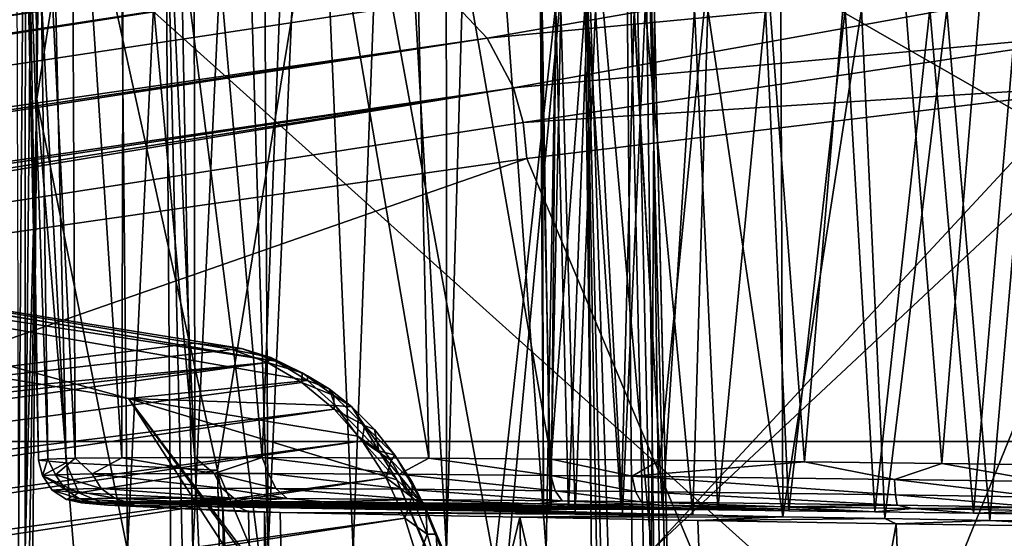
# Model space of a CAD drawing. Units: inches. Extents: x -10.4 to 10.4, y -10.6 to 10.4.
# Drawn here: x -4.7 to -4.2, y 8.6 to 8.9 of the extents above; entities that cross this region are included whole.
import ezdxf

# ---------------------------------------------------------------- set-up
doc = ezdxf.new("R2010")
doc.units = ezdxf.units.IN
doc.header["$MEASUREMENT"] = 0
doc.layers.add('SEAT-BACK', color=5, linetype='Continuous')
doc.layers.add('SEAT-BASE', color=5, linetype='Continuous')

msp = doc.modelspace()

# ---------------------------------------------------------------- linework, layer by layer
at = {"layer": 'SEAT-BACK'}
for points in [[(-4.81173, 8.69098, 22.74023), (-4.7122, 9.13423, 22.73854), (-3.93876, 8.69098, 22.52231)], [(-4.7122, 9.13423, 22.73854), (-4.02739, 9.13423, 22.56759), (-3.93876, 8.69098, 22.52231)], [(-4.4927, 9.09292, 22.92438), (-4.46666, 8.6409, 22.89686), (-4.4669, 9.09336, 22.90873)], [(-4.46666, 8.6409, 22.89686), (-4.45376, 9.09352, 22.90171), (-4.4669, 9.09336, 22.90873)], [(-4.46666, 8.6409, 22.89686), (-4.4208, 8.6409, 22.87479), (-4.45376, 9.09352, 22.90171)], [(-4.4208, 8.6409, 22.87479), (-4.41264, 9.09393, 22.88326), (-4.45376, 9.09352, 22.90171)], [(-4.37228, 8.6409, 22.85849), (-4.41264, 9.09393, 22.88326), (-4.4208, 8.6409, 22.87479)], [(-4.36979, 9.09409, 22.86931), (-4.41264, 9.09393, 22.88326), (-4.37228, 8.6409, 22.85849)], [(-4.36979, 9.09409, 22.86931), (-4.37228, 8.6409, 22.85849), (-3.95131, 9.09449, 22.75702)], [(-3.95131, 9.09449, 22.75702), (-4.37228, 8.6409, 22.85849), (-3.92069, 9.06322, 22.74802)], [(-4.61364, 8.6409, 23.03594), (-4.59215, 9.08965, 23.01524), (-4.61805, 9.0882, 23.05164)], [(-4.58353, 8.6409, 22.99442), (-4.59215, 9.08965, 23.01524), (-4.61364, 8.6409, 23.03594)], [(-4.56228, 9.09094, 22.98147), (-4.59215, 9.08965, 23.01524), (-4.58353, 8.6409, 22.99442)], [(-4.56228, 9.09094, 22.98147), (-4.58353, 8.6409, 22.99442), (-4.54878, 8.6409, 22.95722)], [(-4.56228, 9.09094, 22.98147), (-4.54878, 8.6409, 22.95722), (-4.55137, 9.09134, 22.97078)], [(-4.54878, 8.6409, 22.95722), (-4.52901, 9.09203, 22.95109), (-4.55137, 9.09134, 22.97078)], [(-4.50972, 8.6409, 22.92458), (-4.52901, 9.09203, 22.95109), (-4.54878, 8.6409, 22.95722)], [(-4.4927, 9.09292, 22.92438), (-4.52901, 9.09203, 22.95109), (-4.50972, 8.6409, 22.92458)], [(-4.4927, 9.09292, 22.92438), (-4.50972, 8.6409, 22.92458), (-4.46666, 8.6409, 22.89686)], [(-4.65531, 8.84869, 23.12349), (-4.61805, 9.0882, 23.05164), (-4.653, 9.06831, 23.1193)], [(-4.65531, 8.84869, 23.12349), (-4.61364, 8.6409, 23.03594), (-4.61805, 9.0882, 23.05164)], [(-4.23849, 8.68093, 22.85018), (-4.26917, 9.06746, 22.86955), (-4.2065, 9.07077, 22.86705)], [(-4.17853, 8.68008, 22.85038), (-4.23849, 8.68093, 22.85018), (-4.2065, 9.07077, 22.86705)], [(-4.66377, 8.6409, 23.13927), (-4.66058, 9.06863, 23.13023), (-4.66501, 9.06879, 23.13358)], [(-4.66073, 8.6409, 23.1354), (-4.66058, 9.06863, 23.13023), (-4.66377, 8.6409, 23.13927)], [(-4.65683, 9.06851, 23.12608), (-4.66058, 9.06863, 23.13023), (-4.66073, 8.6409, 23.1354)], [(-4.65531, 8.84869, 23.12349), (-4.65683, 9.06851, 23.12608), (-4.66073, 8.6409, 23.1354)], [(-4.653, 9.06831, 23.1193), (-4.65683, 9.06851, 23.12608), (-4.65531, 8.84869, 23.12349)], [(-4.30184, 8.68174, 22.85885), (-4.33085, 9.06391, 22.88089), (-4.26917, 9.06746, 22.86955)], [(-4.23849, 8.68093, 22.85018), (-4.30184, 8.68174, 22.85885), (-4.26917, 9.06746, 22.86955)], [(-4.36837, 8.68246, 22.87846), (-4.39029, 9.06024, 22.90082), (-4.33085, 9.06391, 22.88089)], [(-4.37228, 8.6409, 22.85849), (-3.91606, 8.6409, 22.73612), (-3.92069, 9.06322, 22.74802)], [(-4.30184, 8.68174, 22.85885), (-4.36837, 8.68246, 22.87846), (-4.33085, 9.06391, 22.88089)], [(-4.41845, 8.68291, 22.90122), (-4.48329, 9.05382, 22.95351), (-4.39029, 9.06024, 22.90082)], [(-4.36837, 8.68246, 22.87846), (-4.41845, 8.68291, 22.90122), (-4.39029, 9.06024, 22.90082)], [(-4.47477, 8.68335, 22.93677), (-4.53738, 9.04958, 23.00076), (-4.48329, 9.05382, 22.95351)], [(-4.41845, 8.68291, 22.90122), (-4.47477, 8.68335, 22.93677), (-4.48329, 9.05382, 22.95351)], [(-4.55166, 8.68371, 23.00947), (-4.58312, 9.04555, 23.05611), (-4.53738, 9.04958, 23.00076)], [(-4.47477, 8.68335, 22.93677), (-4.55166, 8.68371, 23.00947), (-4.53738, 9.04958, 23.00076)], [(-4.58254, 8.68375, 23.05127), (-4.61525, 9.04224, 23.10998), (-4.58312, 9.04555, 23.05611)], [(-4.55166, 8.68371, 23.00947), (-4.58254, 8.68375, 23.05127), (-4.58312, 9.04555, 23.05611)], [(-4.63777, 8.68335, 23.17268), (-4.65526, 9.03655, 23.22856), (-4.63947, 9.03922, 23.16784)], [(-4.61623, 8.68359, 23.11325), (-4.63947, 9.03922, 23.16784), (-4.61525, 9.04224, 23.10998)], [(-4.61623, 8.68359, 23.11325), (-4.63777, 8.68335, 23.17268), (-4.63947, 9.03922, 23.16784)], [(-4.58254, 8.68375, 23.05127), (-4.61623, 8.68359, 23.11325), (-4.61525, 9.04224, 23.10998)], [(-4.65037, 8.68295, 23.23243), (-4.66234, 9.03429, 23.2909), (-4.65526, 9.03655, 23.22856)], [(-4.65464, 8.68242, 23.29094), (-4.66054, 9.03244, 23.35364), (-4.66234, 9.03429, 23.2909)], [(-4.65037, 8.68295, 23.23243), (-4.65464, 8.68242, 23.29094), (-4.66234, 9.03429, 23.2909)], [(-4.63777, 8.68335, 23.17268), (-4.65037, 8.68295, 23.23243), (-4.65526, 9.03655, 23.22856)], [(-4.64993, 9.03111, 23.41553), (-4.66054, 9.03244, 23.35364), (-4.64188, 8.68121, 23.39971)], [(-4.64188, 8.68121, 23.39971), (-4.66054, 9.03244, 23.35364), (-4.65464, 8.68242, 23.29094)], [(-4.64188, 8.68121, 23.39971), (-4.57221, 8.67786, 23.6838), (-4.64993, 9.03111, 23.41553)], [(-4.64993, 9.03111, 23.41553), (-4.57221, 8.67786, 23.6838), (-4.51572, 9.02239, 23.9624)], [(-4.51572, 9.02239, 23.9624), (-4.57221, 8.67786, 23.6838), (-4.3625, 8.18687, 24.47199)], [(-4.38151, 9.01363, 24.50931), (-4.51572, 9.02239, 23.9624), (-4.3625, 8.18687, 24.47199)], [(-4.37382, 9.01271, 24.56076), (-4.38151, 9.01363, 24.50931), (-4.3625, 8.18687, 24.47199)], [(-4.35434, 8.18227, 24.54494), (-4.37589, 9.0098, 24.61458), (-4.37373, 9.01186, 24.59106)], [(-4.37382, 9.01271, 24.56076), (-4.35434, 8.18227, 24.54494), (-4.37373, 9.01186, 24.59106)], [(-4.37382, 9.01271, 24.56076), (-4.3625, 8.18687, 24.47199), (-4.35434, 8.18227, 24.54494)], [(-4.37715, 8.17594, 24.65061), (-4.40406, 9.0044, 24.70472), (-4.38437, 9.00734, 24.65493)], [(-4.36532, 8.17788, 24.61748), (-4.38437, 9.00734, 24.65493), (-4.37589, 9.0098, 24.61458)], [(-4.36532, 8.17788, 24.61748), (-4.37715, 8.17594, 24.65061), (-4.38437, 9.00734, 24.65493)], [(-4.35434, 8.18227, 24.54494), (-4.36532, 8.17788, 24.61748), (-4.37589, 9.0098, 24.61458)], [(-4.40406, 9.0044, 24.70472), (-4.49475, 8.17804, 24.88269), (-4.59629, 8.98269, 25.08189)], [(-4.48157, 8.17642, 24.85678), (-4.49475, 8.17804, 24.88269), (-4.40406, 9.0044, 24.70472)], [(-4.48157, 8.17642, 24.85678), (-4.40406, 9.0044, 24.70472), (-4.39461, 8.17384, 24.68616)], [(-4.385, 8.17574, 24.66731), (-4.40406, 9.0044, 24.70472), (-4.37715, 8.17594, 24.65061)], [(-4.385, 8.17574, 24.66731), (-4.38938, 8.17562, 24.67591), (-4.40406, 9.0044, 24.70472)], [(-4.40406, 9.0044, 24.70472), (-4.38938, 8.17562, 24.67591), (-4.39461, 8.17384, 24.68616)], [(-4.89953, 8.98019, 25.76327), (-6.54918, 8.74476, 29.12298), (-4.50933, 8.91208, 26.67456)], [(-4.86164, 8.80863, 25.60398), (-4.93245, 8.94404, 25.74447), (-4.59629, 8.98269, 25.08189)], [(-4.84526, 8.79184, 25.57166), (-4.86164, 8.80863, 25.60398), (-4.59629, 8.98269, 25.08189)], [(-4.84526, 8.79184, 25.57166), (-4.59629, 8.98269, 25.08189), (-4.83779, 8.78027, 25.55694)], [(-4.59629, 8.98269, 25.08189), (-4.83114, 8.76659, 25.54378), (-4.83779, 8.78027, 25.55694)], [(-4.59043, 8.19559, 25.07039), (-4.83114, 8.76659, 25.54378), (-4.59629, 8.98269, 25.08189)], [(-4.59629, 8.98269, 25.08189), (-4.49475, 8.17804, 24.88269), (-4.55924, 8.17086, 25.00918)], [(-4.57776, 8.17715, 25.04553), (-4.59629, 8.98269, 25.08189), (-4.55924, 8.17086, 25.00918)], [(-4.57776, 8.17715, 25.04553), (-4.59043, 8.19559, 25.07039), (-4.59629, 8.98269, 25.08189)], [(-4.46516, 8.89509, 26.69603), (-4.44789, 8.87686, 26.70369), (-4.17066, 8.92535, 26.13145)], [(-4.44789, 8.87686, 26.70369), (-4.15433, 8.90482, 26.13855), (-4.17066, 8.92535, 26.13145)], [(-6.54918, 8.74476, 29.12298), (-7.51042, 8.44853, 32.553), (-4.50933, 8.91208, 26.67456)], [(-7.51042, 8.44853, 32.553), (-7.49545, 8.44623, 32.56043), (-4.50933, 8.91208, 26.67456)], [(-7.49545, 8.44623, 32.56043), (-4.48623, 8.90716, 26.68602), (-4.50933, 8.91208, 26.67456)], [(-7.49545, 8.44623, 32.56043), (-7.48016, 8.44046, 32.56773), (-4.48623, 8.90716, 26.68602)], [(-7.48016, 8.44046, 32.56773), (-4.46516, 8.89509, 26.69603), (-4.48623, 8.90716, 26.68602)], [(-4.44789, 8.87686, 26.70369), (-4.43586, 8.85398, 26.70838), (-4.15433, 8.90482, 26.13855)], [(-4.43586, 8.85398, 26.70838), (-4.14421, 8.88073, 26.14226), (-4.15433, 8.90482, 26.13855)], [(-4.44789, 8.87686, 26.70369), (-4.46516, 8.89509, 26.69603), (-7.48016, 8.44046, 32.56773)], [(-4.42337, 8.89001, 23.26157), (-4.42196, 8.65954, 23.27399), (-4.41845, 8.65975, 23.23994)], [(-4.41634, 8.89001, 23.22223), (-4.42337, 8.89001, 23.26157), (-4.41845, 8.65975, 23.23994)], [(-4.42337, 8.89001, 23.26157), (-4.42259, 8.89001, 23.30151), (-4.42196, 8.65954, 23.27399)], [(-4.42259, 8.89001, 23.30151), (-4.41901, 8.65918, 23.31216), (-4.42196, 8.65954, 23.27399)], [(-4.42259, 8.89001, 23.30151), (-4.41403, 8.89001, 23.34056), (-4.41901, 8.65918, 23.31216)], [(-4.41403, 8.89001, 23.34056), (-4.40745, 8.6587, 23.35279), (-4.41901, 8.65918, 23.31216)], [(-4.41634, 8.89001, 23.22223), (-4.41845, 8.65975, 23.23994), (-4.41056, 8.65987, 23.21061)], [(-4.40178, 8.89001, 23.18502), (-4.41634, 8.89001, 23.22223), (-4.41056, 8.65987, 23.21061)], [(-4.41403, 8.89001, 23.34056), (-4.39802, 8.89001, 23.37716), (-4.40745, 8.6587, 23.35279)], [(-4.40178, 8.89001, 23.18502), (-4.41056, 8.65987, 23.21061), (-4.39999, 8.65991, 23.18591)], [(-4.39802, 8.89001, 23.37716), (-4.38565, 8.65805, 23.3931), (-4.40745, 8.6587, 23.35279)], [(-4.39999, 8.65991, 23.18591), (-4.38623, 8.65987, 23.16288), (-4.40178, 8.89001, 23.18502)], [(-4.40178, 8.89001, 23.18502), (-4.38623, 8.65987, 23.16288), (-4.38023, 8.89001, 23.15137)], [(-4.39802, 8.89001, 23.37716), (-4.37518, 8.89001, 23.40996), (-4.38565, 8.65805, 23.3931)], [(-4.38023, 8.89001, 23.15137), (-4.38623, 8.65987, 23.16288), (-4.36714, 8.65975, 23.13923)], [(-4.37518, 8.89001, 23.40996), (-4.35326, 8.65725, 23.42929), (-4.38565, 8.65805, 23.3931)], [(-4.35253, 8.89001, 23.12257), (-4.38023, 8.89001, 23.15137), (-4.36714, 8.65975, 23.13923)], [(-4.34637, 8.89001, 23.43764), (-4.35326, 8.65725, 23.42929), (-4.37518, 8.89001, 23.40996)], [(-4.35253, 8.89001, 23.12257), (-4.36714, 8.65975, 23.13923), (-4.34165, 8.65954, 23.11639)], [(-4.31182, 8.65636, 23.45737), (-4.35326, 8.65725, 23.42929), (-4.34637, 8.89001, 23.43764)], [(-4.31974, 8.89001, 23.09973), (-4.35253, 8.89001, 23.12257), (-4.34165, 8.65954, 23.11639)], [(-4.31272, 8.89001, 23.45919), (-4.31182, 8.65636, 23.45737), (-4.34637, 8.89001, 23.43764)], [(-4.31974, 8.89001, 23.09973), (-4.34165, 8.65954, 23.11639), (-4.30904, 8.65918, 23.09638)], [(-4.28313, 8.89001, 23.08371), (-4.31974, 8.89001, 23.09973), (-4.30904, 8.65918, 23.09638)], [(-4.31272, 8.89001, 23.45919), (-4.27551, 8.89001, 23.47379), (-4.31182, 8.65636, 23.45737)], [(-4.27551, 8.89001, 23.47379), (-4.26474, 8.65551, 23.4744), (-4.31182, 8.65636, 23.45737)], [(-4.28313, 8.89001, 23.08371), (-4.30904, 8.65918, 23.09638), (-4.26937, 8.6587, 23.08186)], [(-4.2441, 8.89001, 23.07516), (-4.28313, 8.89001, 23.08371), (-4.26937, 8.6587, 23.08186)], [(-4.27551, 8.89001, 23.47379), (-4.23617, 8.89001, 23.48081), (-4.26474, 8.65551, 23.4744)], [(-4.2441, 8.89001, 23.07516), (-4.26937, 8.6587, 23.08186), (-4.22394, 8.65805, 23.0758)], [(-4.23617, 8.89001, 23.48081), (-4.21642, 8.6547, 23.47936), (-4.26474, 8.65551, 23.4744)], [(-4.20414, 8.89001, 23.07435), (-4.2441, 8.89001, 23.07516), (-4.22394, 8.65805, 23.0758)], [(-4.23617, 8.89001, 23.48081), (-4.19621, 8.89001, 23.48), (-4.21642, 8.6547, 23.47936)], [(-4.20414, 8.89001, 23.07435), (-4.22394, 8.65805, 23.0758), (-4.17562, 8.65725, 23.08073)], [(-4.19621, 8.89001, 23.48), (-4.17099, 8.65406, 23.47331), (-4.21642, 8.6547, 23.47936)], [(-4.43586, 8.85398, 26.70838), (-4.43143, 8.83796, 26.70963), (-4.14421, 8.88073, 26.14226)], [(-4.43143, 8.83796, 26.70963), (-4.14064, 8.8564, 26.14262), (-4.14421, 8.88073, 26.14226)], [(-7.45869, 8.425, 32.57737), (-4.44789, 8.87686, 26.70369), (-7.48016, 8.44046, 32.56773)], [(-7.45869, 8.425, 32.57737), (-7.44957, 8.41455, 32.58113), (-4.44789, 8.87686, 26.70369)], [(-7.44957, 8.41455, 32.58113), (-4.43586, 8.85398, 26.70838), (-4.44789, 8.87686, 26.70369)], [(-7.44199, 8.40273, 32.58395), (-4.43586, 8.85398, 26.70838), (-7.44957, 8.41455, 32.58113)], [(-7.43234, 8.37691, 32.58665), (-4.43586, 8.85398, 26.70838), (-7.44199, 8.40273, 32.58395)], [(-7.43234, 8.37691, 32.58665), (-6.01142, 8.59402, 29.80848), (-4.43586, 8.85398, 26.70838)], [(-6.01142, 8.59402, 29.80848), (-4.43143, 8.83796, 26.70963), (-4.43586, 8.85398, 26.70838)], [(-4.42967, 8.82138, 26.70947), (-4.14064, 8.8564, 26.14262), (-4.43143, 8.83796, 26.70963)], [(-4.42967, 8.82138, 26.70947), (-4.28999, 8.48976, 26.43425), (-4.14064, 8.8564, 26.14262)], [(-4.28999, 8.48976, 26.43425), (-4.14518, 8.14628, 26.1496), (-4.14064, 8.8564, 26.14262)], [(-4.65878, 8.6409, 23.13193), (-4.65531, 8.84869, 23.12349), (-4.66073, 8.6409, 23.1354)], [(-4.65878, 8.6409, 23.13193), (-4.65729, 8.6409, 23.12826), (-4.65531, 8.84869, 23.12349)], [(-4.65531, 8.84869, 23.12349), (-4.65729, 8.6409, 23.12826), (-4.63829, 8.6409, 23.08065)], [(-4.65531, 8.84869, 23.12349), (-4.63829, 8.6409, 23.08065), (-4.61364, 8.6409, 23.03594)], [(-4.42967, 8.82138, 26.70947), (-4.43143, 8.83796, 26.70963), (-6.01142, 8.59402, 29.80848)], [(-4.28999, 8.48976, 26.43425), (-4.42967, 8.82138, 26.70947), (-6.02494, 8.26487, 29.80449)], [(-6.02494, 8.26487, 29.80449), (-4.42967, 8.82138, 26.70947), (-6.01142, 8.59402, 29.80848)], [(-4.58291, 8.73633, 26.31035), (-5.01024, 8.68283, 27.14639), (-4.86547, 8.78273, 25.68847)], [(-4.84966, 8.77974, 25.64042), (-4.54526, 8.72806, 26.29259), (-4.86547, 8.78273, 25.68847)], [(-4.54526, 8.72806, 26.29259), (-4.56111, 8.73382, 26.30022), (-4.86547, 8.78273, 25.68847)], [(-4.86547, 8.78273, 25.68847), (-4.56111, 8.73382, 26.30022), (-4.58291, 8.73633, 26.31035)], [(-4.84966, 8.77974, 25.64042), (-4.84203, 8.77353, 25.61742), (-4.54526, 8.72806, 26.29259)], [(-4.54526, 8.72806, 26.29259), (-4.84203, 8.77353, 25.61742), (-4.53073, 8.71922, 26.28529)], [(-4.53073, 8.71922, 26.28529), (-4.84203, 8.77353, 25.61742), (-4.61318, 8.71087, 26.0405)], [(-4.61318, 8.71087, 26.0405), (-4.84203, 8.77353, 25.61742), (-4.82642, 8.74573, 25.57122)], [(-4.59043, 8.19559, 25.07039), (-4.83295, 8.75472, 25.5571), (-4.83114, 8.76659, 25.54378)], [(-4.59226, 8.18373, 25.08378), (-4.82642, 8.74573, 25.57122), (-4.83295, 8.75472, 25.5571)], [(-4.59043, 8.19559, 25.07039), (-4.59226, 8.18373, 25.08378), (-4.83295, 8.75472, 25.5571)], [(-4.36223, 8.32353, 25.93935), (-4.61318, 8.71087, 26.0405), (-4.82642, 8.74573, 25.57122)], [(-4.34929, 8.262, 25.85579), (-4.82642, 8.74573, 25.57122), (-4.35219, 8.13757, 25.61367)], [(-4.82642, 8.74573, 25.57122), (-4.58573, 8.17477, 25.0979), (-4.35219, 8.13757, 25.61367)], [(-4.34929, 8.262, 25.85579), (-4.36223, 8.32353, 25.93935), (-4.82642, 8.74573, 25.57122)], [(-4.58573, 8.17477, 25.0979), (-4.82642, 8.74573, 25.57122), (-4.59226, 8.18373, 25.08378)], [(-4.58291, 8.73633, 26.31035), (-4.56557, 8.7335, 26.32185), (-5.01024, 8.68283, 27.14639)], [(-4.56557, 8.7335, 26.32185), (-4.58291, 8.73633, 26.31035), (-4.56111, 8.73382, 26.30022)], [(-5.01024, 8.68283, 27.14639), (-4.56557, 8.7335, 26.32185), (-4.54915, 8.72745, 26.33193)], [(-4.54753, 8.72975, 26.31031), (-4.56557, 8.7335, 26.32185), (-4.56111, 8.73382, 26.30022)], [(-4.54915, 8.72745, 26.33193), (-4.56557, 8.7335, 26.32185), (-4.54753, 8.72975, 26.31031)], [(-4.54526, 8.72806, 26.29259), (-4.54753, 8.72975, 26.31031), (-4.56111, 8.73382, 26.30022)], [(-5.41549, 8.62836, 27.93757), (-4.54915, 8.72745, 26.33193), (-6.11322, 8.50869, 29.39121)], [(-4.54915, 8.72745, 26.33193), (-4.53329, 8.71821, 26.34089), (-6.11322, 8.50869, 29.39121)], [(-5.41549, 8.62836, 27.93757), (-5.01024, 8.68283, 27.14639), (-4.54915, 8.72745, 26.33193)], [(-4.54915, 8.72745, 26.33193), (-4.54753, 8.72975, 26.31031), (-4.53322, 8.72269, 26.31991)], [(-4.54915, 8.72745, 26.33193), (-4.53322, 8.72269, 26.31991), (-4.53329, 8.71821, 26.34089)], [(-4.54526, 8.72806, 26.29259), (-4.53072, 8.72132, 26.29836), (-4.54753, 8.72975, 26.31031)], [(-4.53322, 8.72269, 26.31991), (-4.54753, 8.72975, 26.31031), (-4.53072, 8.72132, 26.29836)], [(-4.54526, 8.72806, 26.29259), (-4.53073, 8.71922, 26.28529), (-4.53072, 8.72132, 26.29836)], [(-4.53322, 8.72269, 26.31991), (-4.51852, 8.71224, 26.32858), (-4.53329, 8.71821, 26.34089)], [(-4.53322, 8.72269, 26.31991), (-4.52073, 8.71531, 26.30615), (-4.51852, 8.71224, 26.32858)], [(-4.53322, 8.72269, 26.31991), (-4.53072, 8.72132, 26.29836), (-4.52073, 8.71531, 26.30615)], [(-4.53072, 8.72132, 26.29836), (-4.53073, 8.71922, 26.28529), (-4.52073, 8.71531, 26.30615)], [(-6.11322, 8.50869, 29.39121), (-4.53329, 8.71821, 26.34089), (-4.51843, 8.7059, 26.34839)], [(-4.518, 8.70756, 26.27863), (-4.53073, 8.71922, 26.28529), (-4.61318, 8.71087, 26.0405)], [(-4.51843, 8.7059, 26.34839), (-4.53329, 8.71821, 26.34089), (-4.51852, 8.71224, 26.32858)], [(-4.53073, 8.71922, 26.28529), (-4.518, 8.70756, 26.27863), (-4.52073, 8.71531, 26.30615)], [(-4.52073, 8.71531, 26.30615), (-4.51026, 8.70703, 26.31301), (-4.51852, 8.71224, 26.32858)], [(-4.52073, 8.71531, 26.30615), (-4.518, 8.70756, 26.27863), (-4.51026, 8.70703, 26.31301)], [(-4.51026, 8.70703, 26.31301), (-4.50446, 8.69848, 26.3354), (-4.51852, 8.71224, 26.32858)], [(-4.51843, 8.7059, 26.34839), (-4.51852, 8.71224, 26.32858), (-4.50446, 8.69848, 26.3354)], [(-4.518, 8.70756, 26.27863), (-4.61318, 8.71087, 26.0405), (-4.5075, 8.69348, 26.27278)], [(-4.48951, 8.67334, 26.28001), (-4.5075, 8.69348, 26.27278), (-4.61318, 8.71087, 26.0405)], [(-4.36901, 8.38744, 26.04296), (-4.61318, 8.71087, 26.0405), (-4.36616, 8.37518, 26.02699)], [(-4.36616, 8.37518, 26.02699), (-4.61318, 8.71087, 26.0405), (-4.36223, 8.32353, 25.93935)], [(-4.61318, 8.71087, 26.0405), (-4.36901, 8.38744, 26.04296), (-4.48951, 8.67334, 26.28001)], [(-4.5075, 8.69348, 26.27278), (-4.49791, 8.68682, 26.28436), (-4.518, 8.70756, 26.27863)], [(-4.518, 8.70756, 26.27863), (-4.49791, 8.68682, 26.28436), (-4.51026, 8.70703, 26.31301)], [(-6.07691, 8.48012, 29.40759), (-6.11322, 8.50869, 29.39121), (-4.51843, 8.7059, 26.34839)], [(-6.07691, 8.48012, 29.40759), (-4.51843, 8.7059, 26.34839), (-4.50552, 8.6913, 26.354)], [(-4.51843, 8.7059, 26.34839), (-4.50446, 8.69848, 26.3354), (-4.50552, 8.6913, 26.354)], [(-4.51026, 8.70703, 26.31301), (-4.49991, 8.69662, 26.31821), (-4.50446, 8.69848, 26.3354)], [(-4.51026, 8.70703, 26.31301), (-4.49791, 8.68682, 26.28436), (-4.49991, 8.69662, 26.31821)], [(-4.50446, 8.69848, 26.3354), (-4.49224, 8.68234, 26.3398), (-4.50552, 8.6913, 26.354)], [(-4.49991, 8.69662, 26.31821), (-4.49048, 8.68476, 26.32136), (-4.50446, 8.69848, 26.3354)], [(-4.49048, 8.68476, 26.32136), (-4.49224, 8.68234, 26.3398), (-4.50446, 8.69848, 26.3354)], [(-4.49991, 8.69662, 26.31821), (-4.49791, 8.68682, 26.28436), (-4.49048, 8.68476, 26.32136)], [(-4.50552, 8.6913, 26.354), (-6.06307, 8.46019, 29.41311), (-6.07691, 8.48012, 29.40759)], [(-6.06307, 8.46019, 29.41311), (-4.50552, 8.6913, 26.354), (-4.49443, 8.67427, 26.35776)], [(-4.72309, 8.24772, 22.69496), (-4.81173, 8.69098, 22.74023), (-3.93876, 8.69098, 22.52231)], [(-4.72309, 8.24772, 22.69496), (-3.93876, 8.69098, 22.52231), (-4.03827, 8.24772, 22.52401)], [(-4.49791, 8.68682, 26.28436), (-4.5075, 8.69348, 26.27278), (-4.48951, 8.67334, 26.28001)], [(-4.49443, 8.67427, 26.35776), (-4.50552, 8.6913, 26.354), (-4.49224, 8.68234, 26.3398)], [(-4.48951, 8.67334, 26.28001), (-4.47766, 8.66233, 26.29929), (-4.49791, 8.68682, 26.28436)], [(-4.49791, 8.68682, 26.28436), (-4.47766, 8.66233, 26.29929), (-4.49048, 8.68476, 26.32136)], [(-4.65037, 8.68295, 23.23243), (-4.65274, 8.67532, 23.27504), (-4.65464, 8.68242, 23.29094)], [(-4.64188, 8.68121, 23.39971), (-4.65464, 8.68242, 23.29094), (-4.65274, 8.67532, 23.27504)], [(-4.65037, 8.68295, 23.23243), (-4.64673, 8.67576, 23.21876), (-4.65274, 8.67532, 23.27504)], [(-4.64188, 8.68121, 23.39971), (-4.65274, 8.67532, 23.27504), (-4.63605, 8.66745, 23.39814)], [(-4.63777, 8.68335, 23.17268), (-4.64673, 8.67576, 23.21876), (-4.65037, 8.68295, 23.23243)], [(-4.63777, 8.68335, 23.17268), (-4.62992, 8.67613, 23.15222), (-4.64673, 8.67576, 23.21876)], [(-4.64188, 8.68121, 23.39971), (-4.63605, 8.66745, 23.39814), (-4.57221, 8.67786, 23.6838)], [(-4.63777, 8.68335, 23.17268), (-4.61623, 8.68359, 23.11325), (-4.62992, 8.67613, 23.15222)], [(-4.62992, 8.67613, 23.15222), (-4.61623, 8.68359, 23.11325), (-4.5737, 8.67637, 23.04058)], [(-4.61623, 8.68359, 23.11325), (-4.58254, 8.68375, 23.05127), (-4.5737, 8.67637, 23.04058)], [(-4.5737, 8.67637, 23.04058), (-4.58254, 8.68375, 23.05127), (-4.55166, 8.68371, 23.00947)], [(-4.55166, 8.68371, 23.00947), (-4.54862, 8.67629, 23.0079), (-4.5737, 8.67637, 23.04058)], [(-4.54862, 8.67629, 23.0079), (-4.55166, 8.68371, 23.00947), (-4.48855, 8.67597, 22.94903)], [(-4.55166, 8.68371, 23.00947), (-4.47477, 8.68335, 22.93677), (-4.48855, 8.67597, 22.94903)], [(-4.48263, 8.66536, 26.34162), (-4.49443, 8.67427, 26.35776), (-4.49224, 8.68234, 26.3398)], [(-4.49048, 8.68476, 26.32136), (-4.48256, 8.67238, 26.32233), (-4.49224, 8.68234, 26.3398)], [(-4.48256, 8.67238, 26.32233), (-4.48263, 8.66536, 26.34162), (-4.49224, 8.68234, 26.3398)], [(-4.48256, 8.67238, 26.32233), (-4.49048, 8.68476, 26.32136), (-4.47766, 8.66233, 26.29929)], [(-4.48855, 8.67597, 22.94903), (-4.47477, 8.68335, 22.93677), (-4.41863, 8.6754, 22.90271)], [(-4.47477, 8.68335, 22.93677), (-4.41845, 8.68291, 22.90122), (-4.41863, 8.6754, 22.90271)], [(-4.41863, 8.6754, 22.90271), (-4.41845, 8.68291, 22.90122), (-4.38122, 8.67504, 22.88492)], [(-4.41845, 8.68291, 22.90122), (-4.36837, 8.68246, 22.87846), (-4.38122, 8.67504, 22.88492)], [(-4.38122, 8.67504, 22.88492), (-4.36837, 8.68246, 22.87846), (-4.30184, 8.68174, 22.85885)], [(-4.38122, 8.67504, 22.88492), (-4.30184, 8.68174, 22.85885), (-4.26027, 8.67359, 22.85329)], [(-4.26027, 8.67359, 22.85329), (-4.30184, 8.68174, 22.85885), (-4.23849, 8.68093, 22.85018)], [(-4.1919, 8.67266, 22.85075), (-4.26027, 8.67359, 22.85329), (-4.23849, 8.68093, 22.85018)], [(-4.1919, 8.67266, 22.85075), (-4.23849, 8.68093, 22.85018), (-4.17853, 8.68008, 22.85038)], [(-4.64673, 8.67576, 23.21876), (-4.64237, 8.66911, 23.21944), (-4.65274, 8.67532, 23.27504)], [(-4.62992, 8.67613, 23.15222), (-4.62574, 8.66939, 23.15359), (-4.64673, 8.67576, 23.21876)], [(-4.62574, 8.66939, 23.15359), (-4.64237, 8.66911, 23.21944), (-4.64673, 8.67576, 23.21876)], [(-4.57221, 8.67786, 23.6838), (-4.63605, 8.66745, 23.39814), (-4.56979, 8.66431, 23.66831)], [(-4.57011, 8.66951, 23.04312), (-4.62992, 8.67613, 23.15222), (-4.5737, 8.67637, 23.04058)], [(-4.62574, 8.66939, 23.15359), (-4.62992, 8.67613, 23.15222), (-4.57011, 8.66951, 23.04312)], [(-4.57011, 8.66951, 23.04312), (-4.5737, 8.67637, 23.04058), (-4.54529, 8.66943, 23.01076)], [(-4.54529, 8.66943, 23.01076), (-4.5737, 8.67637, 23.04058), (-4.54862, 8.67629, 23.0079)], [(-4.56209, 8.23779, 23.66391), (-4.57221, 8.67786, 23.6838), (-4.56254, 8.23811, 23.65681)], [(-4.56254, 8.23811, 23.65681), (-4.57221, 8.67786, 23.6838), (-4.56979, 8.66431, 23.66831)], [(-4.57221, 8.67786, 23.6838), (-4.56209, 8.23779, 23.66391), (-4.3625, 8.18687, 24.47199)], [(-4.48584, 8.66903, 22.9525), (-4.54862, 8.67629, 23.0079), (-4.48855, 8.67597, 22.94903)], [(-4.48584, 8.66903, 22.9525), (-4.54529, 8.66943, 23.01076), (-4.54862, 8.67629, 23.0079)], [(-4.48584, 8.66903, 22.9525), (-4.48855, 8.67597, 22.94903), (-4.41664, 8.66838, 22.90659)], [(-4.48855, 8.67597, 22.94903), (-4.41863, 8.6754, 22.90271), (-4.41664, 8.66838, 22.90659)], [(-6.05318, 8.43816, 29.41642), (-6.06307, 8.46019, 29.41311), (-4.49443, 8.67427, 26.35776)], [(-6.05318, 8.43816, 29.41642), (-4.49443, 8.67427, 26.35776), (-4.48584, 8.65579, 26.35945)], [(-4.65274, 8.67532, 23.27504), (-4.64831, 8.6687, 23.27516), (-4.63605, 8.66745, 23.39814)], [(-4.64237, 8.66911, 23.21944), (-4.64831, 8.6687, 23.27516), (-4.65274, 8.67532, 23.27504)], [(-4.48584, 8.65579, 26.35945), (-4.49443, 8.67427, 26.35776), (-4.48263, 8.66536, 26.34162)], [(-4.36901, 8.38744, 26.04296), (-4.36335, 8.3832, 26.05099), (-4.48951, 8.67334, 26.28001)], [(-4.48951, 8.67334, 26.28001), (-4.36335, 8.3832, 26.05099), (-4.47766, 8.66233, 26.29929)], [(-4.47623, 8.66015, 26.32152), (-4.48263, 8.66536, 26.34162), (-4.48256, 8.67238, 26.32233)], [(-4.47766, 8.66233, 26.29929), (-4.47623, 8.66015, 26.32152), (-4.48256, 8.67238, 26.32233)], [(-4.41664, 8.66838, 22.90659), (-4.41863, 8.6754, 22.90271), (-4.37961, 8.66798, 22.88895)], [(-4.41863, 8.6754, 22.90271), (-4.38122, 8.67504, 22.88492), (-4.37961, 8.66798, 22.88895)], [(-4.37961, 8.66798, 22.88895), (-4.38122, 8.67504, 22.88492), (-4.25987, 8.66648, 22.85764)], [(-4.38122, 8.67504, 22.88492), (-4.26027, 8.67359, 22.85329), (-4.25987, 8.66648, 22.85764)], [(-4.26027, 8.67359, 22.85329), (-4.19219, 8.66548, 22.85514), (-4.25987, 8.66648, 22.85764)], [(-4.19219, 8.66548, 22.85514), (-4.26027, 8.67359, 22.85329), (-4.1919, 8.67266, 22.85075)], [(-4.64237, 8.66911, 23.21944), (-4.63579, 8.66467, 23.22057), (-4.64831, 8.6687, 23.27516)], [(-4.64831, 8.6687, 23.27516), (-4.64166, 8.66431, 23.2754), (-4.63605, 8.66745, 23.39814)], [(-4.64831, 8.6687, 23.27516), (-4.63579, 8.66467, 23.22057), (-4.64166, 8.66431, 23.2754)], [(-4.62574, 8.66939, 23.15359), (-4.6194, 8.66491, 23.15573), (-4.64237, 8.66911, 23.21944)], [(-4.6194, 8.66491, 23.15573), (-4.63579, 8.66467, 23.22057), (-4.64237, 8.66911, 23.21944)], [(-4.62261, 8.66172, 23.39475), (-4.63605, 8.66745, 23.39814), (-4.64166, 8.66431, 23.2754)], [(-4.56979, 8.66431, 23.66831), (-4.63605, 8.66745, 23.39814), (-4.62261, 8.66172, 23.39475)], [(-4.57011, 8.66951, 23.04312), (-4.5646, 8.66495, 23.04696), (-4.62574, 8.66939, 23.15359)], [(-4.5646, 8.66495, 23.04696), (-4.6194, 8.66491, 23.15573), (-4.62574, 8.66939, 23.15359)], [(-4.54015, 8.66483, 23.01512), (-4.57011, 8.66951, 23.04312), (-4.54529, 8.66943, 23.01076)], [(-4.54015, 8.66483, 23.01512), (-4.5646, 8.66495, 23.04696), (-4.57011, 8.66951, 23.04312)], [(-4.54015, 8.66483, 23.01512), (-4.54529, 8.66943, 23.01076), (-4.4816, 8.66439, 22.95779)], [(-4.48584, 8.66903, 22.9525), (-4.4816, 8.66439, 22.95779), (-4.54529, 8.66943, 23.01076)], [(-4.48584, 8.66903, 22.9525), (-4.41347, 8.6637, 22.91264), (-4.4816, 8.66439, 22.95779)], [(-4.48584, 8.66903, 22.9525), (-4.41664, 8.66838, 22.90659), (-4.41347, 8.6637, 22.91264)], [(-4.41347, 8.6637, 22.91264), (-4.41664, 8.66838, 22.90659), (-4.37701, 8.6633, 22.89529)], [(-4.41664, 8.66838, 22.90659), (-4.37961, 8.66798, 22.88895), (-4.37701, 8.6633, 22.89529)], [(-4.37701, 8.6633, 22.89529), (-4.37961, 8.66798, 22.88895), (-4.25916, 8.66172, 22.8645)], [(-4.37961, 8.66798, 22.88895), (-4.25987, 8.66648, 22.85764), (-4.25916, 8.66172, 22.8645)], [(-4.63579, 8.66467, 23.22057), (-4.62935, 8.66314, 23.22594), (-4.64166, 8.66431, 23.2754)], [(-4.63474, 8.66273, 23.28674), (-4.64166, 8.66431, 23.2754), (-4.62935, 8.66314, 23.22594)], [(-4.63474, 8.66273, 23.28674), (-4.62261, 8.66172, 23.39475), (-4.64166, 8.66431, 23.2754)], [(-4.6194, 8.66491, 23.15573), (-4.61484, 8.66342, 23.16522), (-4.63579, 8.66467, 23.22057)], [(-4.61484, 8.66342, 23.16522), (-4.62935, 8.66314, 23.22594), (-4.63579, 8.66467, 23.22057)], [(-4.42196, 8.65954, 23.27399), (-4.63474, 8.66273, 23.28674), (-4.62935, 8.66314, 23.22594)], [(-4.62261, 8.66172, 23.39475), (-4.63474, 8.66273, 23.28674), (-4.41901, 8.65918, 23.31216)], [(-4.41901, 8.65918, 23.31216), (-4.63474, 8.66273, 23.28674), (-4.42196, 8.65954, 23.27399)], [(-4.41845, 8.65975, 23.23994), (-4.62935, 8.66314, 23.22594), (-4.61484, 8.66342, 23.16522)], [(-4.41845, 8.65975, 23.23994), (-4.42196, 8.65954, 23.27399), (-4.62935, 8.66314, 23.22594)], [(-4.55787, 8.65862, 23.65875), (-4.56979, 8.66431, 23.66831), (-4.62261, 8.66172, 23.39475)], [(-4.5646, 8.66495, 23.04696), (-4.59258, 8.6635, 23.10929), (-4.6194, 8.66491, 23.15573)], [(-4.59258, 8.6635, 23.10929), (-4.61484, 8.66342, 23.16522), (-4.6194, 8.66491, 23.15573)], [(-4.41056, 8.65987, 23.21061), (-4.61484, 8.66342, 23.16522), (-4.59258, 8.6635, 23.10929)], [(-4.41056, 8.65987, 23.21061), (-4.41845, 8.65975, 23.23994), (-4.61484, 8.66342, 23.16522)], [(-4.56234, 8.66346, 23.05668), (-4.59258, 8.6635, 23.10929), (-4.5646, 8.66495, 23.04696)], [(-4.39999, 8.65991, 23.18591), (-4.59258, 8.6635, 23.10929), (-4.56234, 8.66346, 23.05668)], [(-4.39999, 8.65991, 23.18591), (-4.41056, 8.65987, 23.21061), (-4.59258, 8.6635, 23.10929)], [(-4.56048, 8.23848, 23.64999), (-4.56979, 8.66431, 23.66831), (-4.54891, 8.2392, 23.64002)], [(-4.56048, 8.23848, 23.64999), (-4.56254, 8.23811, 23.65681), (-4.56979, 8.66431, 23.66831)], [(-4.56979, 8.66431, 23.66831), (-4.55787, 8.65862, 23.65875), (-4.54891, 8.2392, 23.64002)], [(-4.54015, 8.66483, 23.01512), (-4.56234, 8.66346, 23.05668), (-4.5646, 8.66495, 23.04696)], [(-4.52337, 8.66322, 23.00721), (-4.56234, 8.66346, 23.05668), (-4.54015, 8.66483, 23.01512)], [(-4.38623, 8.65987, 23.16288), (-4.56234, 8.66346, 23.05668), (-4.52337, 8.66322, 23.00721)], [(-4.38623, 8.65987, 23.16288), (-4.39999, 8.65991, 23.18591), (-4.56234, 8.66346, 23.05668)], [(-4.52337, 8.66322, 23.00721), (-4.54015, 8.66483, 23.01512), (-4.4816, 8.66439, 22.95779)], [(-4.52337, 8.66322, 23.00721), (-4.4816, 8.66439, 22.95779), (-4.47695, 8.66285, 22.96356)], [(-4.36714, 8.65975, 23.13923), (-4.52337, 8.66322, 23.00721), (-4.47695, 8.66285, 22.96356)], [(-4.36714, 8.65975, 23.13923), (-4.38623, 8.65987, 23.16288), (-4.52337, 8.66322, 23.00721)], [(-4.47564, 8.64841, 26.34121), (-4.48584, 8.65579, 26.35945), (-4.48263, 8.66536, 26.34162)], [(-4.47623, 8.66015, 26.32152), (-4.47564, 8.64841, 26.34121), (-4.48263, 8.66536, 26.34162)], [(-4.4816, 8.66439, 22.95779), (-4.42478, 8.66233, 22.92753), (-4.47695, 8.66285, 22.96356)], [(-4.4816, 8.66439, 22.95779), (-4.41347, 8.6637, 22.91264), (-4.42478, 8.66233, 22.92753)], [(-4.47134, 8.64837, 26.3193), (-4.47623, 8.66015, 26.32152), (-4.47766, 8.66233, 26.29929)], [(-4.47766, 8.66233, 26.29929), (-4.36335, 8.3832, 26.05099), (-4.35664, 8.3757, 26.06346)], [(-4.35276, 8.3686, 26.07399), (-4.47766, 8.66233, 26.29929), (-4.35664, 8.3757, 26.06346)], [(-4.35276, 8.3686, 26.07399), (-4.47134, 8.64837, 26.3193), (-4.47766, 8.66233, 26.29929)], [(-4.34165, 8.65954, 23.11639), (-4.47695, 8.66285, 22.96356), (-4.42478, 8.66233, 22.92753)], [(-4.34165, 8.65954, 23.11639), (-4.36714, 8.65975, 23.13923), (-4.47695, 8.66285, 22.96356)], [(-4.41347, 8.6637, 22.91264), (-4.36858, 8.66168, 22.89993), (-4.42478, 8.66233, 22.92753)], [(-4.30904, 8.65918, 23.09638), (-4.42478, 8.66233, 22.92753), (-4.36858, 8.66168, 22.89993)], [(-4.30904, 8.65918, 23.09638), (-4.34165, 8.65954, 23.11639), (-4.42478, 8.66233, 22.92753)], [(-4.36858, 8.66168, 22.89993), (-4.41347, 8.6637, 22.91264), (-4.37701, 8.6633, 22.89529)], [(-4.37701, 8.6633, 22.89529), (-4.31112, 8.66092, 22.88141), (-4.36858, 8.66168, 22.89993)], [(-4.31112, 8.66092, 22.88141), (-4.37701, 8.6633, 22.89529), (-4.25916, 8.66172, 22.8645)], [(-4.25916, 8.66172, 22.8645), (-4.25987, 8.66648, 22.85764), (-4.19255, 8.66071, 22.86204)], [(-4.25987, 8.66648, 22.85764), (-4.19219, 8.66548, 22.85514), (-4.19255, 8.66071, 22.86204)], [(-4.38565, 8.65805, 23.3931), (-4.5433, 8.65837, 23.65992), (-4.62261, 8.66172, 23.39475)], [(-4.40745, 8.6587, 23.35279), (-4.62261, 8.66172, 23.39475), (-4.41901, 8.65918, 23.31216)], [(-4.40745, 8.6587, 23.35279), (-4.38565, 8.65805, 23.3931), (-4.62261, 8.66172, 23.39475)], [(-4.5433, 8.65837, 23.65992), (-4.55047, 8.6585, 23.65798), (-4.62261, 8.66172, 23.39475)], [(-4.62261, 8.66172, 23.39475), (-4.55047, 8.6585, 23.65798), (-4.55787, 8.65862, 23.65875)], [(-4.54891, 8.2392, 23.64002), (-4.55787, 8.65862, 23.65875), (-4.55047, 8.6585, 23.65798)], [(-4.53367, 8.23949, 23.64103), (-4.55047, 8.6585, 23.65798), (-4.5433, 8.65837, 23.65992)], [(-4.53367, 8.23949, 23.64103), (-4.54891, 8.2392, 23.64002), (-4.55047, 8.6585, 23.65798)], [(-4.35326, 8.65725, 23.42929), (-4.43291, 8.65624, 23.71366), (-4.5433, 8.65837, 23.65992)], [(-4.38565, 8.65805, 23.3931), (-4.35326, 8.65725, 23.42929), (-4.5433, 8.65837, 23.65992)], [(-4.5433, 8.65837, 23.65992), (-4.43291, 8.65624, 23.71366), (-4.53367, 8.23949, 23.64103)], [(-4.47134, 8.64837, 26.3193), (-4.47564, 8.64841, 26.34121), (-4.47623, 8.66015, 26.32152)], [(-4.26937, 8.6587, 23.08186), (-4.36858, 8.66168, 22.89993), (-4.31112, 8.66092, 22.88141)], [(-4.26937, 8.6587, 23.08186), (-4.30904, 8.65918, 23.09638), (-4.36858, 8.66168, 22.89993)], [(-4.25916, 8.66172, 22.8645), (-4.2521, 8.66011, 22.87132), (-4.31112, 8.66092, 22.88141)], [(-4.2521, 8.66011, 22.87132), (-4.26937, 8.6587, 23.08186), (-4.31112, 8.66092, 22.88141)], [(-4.2521, 8.66011, 22.87132), (-4.22394, 8.65805, 23.0758), (-4.26937, 8.6587, 23.08186)], [(-4.2521, 8.66011, 22.87132), (-4.25916, 8.66172, 22.8645), (-4.19255, 8.66071, 22.86204)], [(-4.19255, 8.66071, 22.86204), (-4.18934, 8.65914, 22.86975), (-4.2521, 8.66011, 22.87132)], [(-4.2521, 8.66011, 22.87132), (-4.18934, 8.65914, 22.86975), (-4.22394, 8.65805, 23.0758)], [(-4.22394, 8.65805, 23.0758), (-4.18934, 8.65914, 22.86975), (-4.17562, 8.65725, 23.08073)], [(-6.04753, 8.41544, 29.41751), (-6.05318, 8.43816, 29.41642), (-4.48584, 8.65579, 26.35945)], [(-6.04753, 8.41544, 29.41751), (-4.48584, 8.65579, 26.35945), (-4.47993, 8.63659, 26.35905)], [(-4.53367, 8.23949, 23.64103), (-4.43291, 8.65624, 23.71366), (-4.42323, 8.23533, 23.69465)], [(-4.47993, 8.63659, 26.35905), (-4.48584, 8.65579, 26.35945), (-4.47564, 8.64841, 26.34121)], [(-4.35326, 8.65725, 23.42929), (-4.31182, 8.65636, 23.45737), (-4.43291, 8.65624, 23.71366)], [(-4.31182, 8.65636, 23.45737), (-4.35096, 8.6547, 23.74473), (-4.43291, 8.65624, 23.71366)], [(-4.35096, 8.6547, 23.74473), (-4.3352, 8.23247, 23.7273), (-4.43291, 8.65624, 23.71366)], [(-4.3352, 8.23247, 23.7273), (-4.42323, 8.23533, 23.69465), (-4.43291, 8.65624, 23.71366)], [(-4.31182, 8.65636, 23.45737), (-4.26474, 8.65551, 23.4744), (-4.35096, 8.6547, 23.74473)], [(-4.26474, 8.65551, 23.4744), (-4.25959, 8.65317, 23.7609), (-4.35096, 8.6547, 23.74473)], [(-4.35096, 8.6547, 23.74473), (-4.25959, 8.65317, 23.7609), (-4.3352, 8.23247, 23.7273)], [(-4.25959, 8.65317, 23.7609), (-4.24253, 8.23069, 23.74239), (-4.3352, 8.23247, 23.7273)], [(-4.26474, 8.65551, 23.4744), (-4.21642, 8.6547, 23.47936), (-4.25959, 8.65317, 23.7609)], [(-4.21642, 8.6547, 23.47936), (-4.16302, 8.65168, 23.75897), (-4.25959, 8.65317, 23.7609)], [(-4.16302, 8.65168, 23.75897), (-4.24253, 8.23069, 23.74239), (-4.25959, 8.65317, 23.7609)], [(-4.21642, 8.6547, 23.47936), (-4.17099, 8.65406, 23.47331), (-4.16302, 8.65168, 23.75897)], [(-4.14867, 8.22996, 23.73932), (-4.24253, 8.23069, 23.74239), (-4.16302, 8.65168, 23.75897)], [(-4.47094, 8.63239, 26.33875), (-4.47993, 8.63659, 26.35905), (-4.47564, 8.64841, 26.34121)], [(-4.47134, 8.64837, 26.3193), (-4.47094, 8.63239, 26.33875), (-4.47564, 8.64841, 26.34121)], [(-4.35276, 8.3686, 26.07399), (-4.3501, 8.35791, 26.08831), (-4.47134, 8.64837, 26.3193)], [(-4.47134, 8.64837, 26.3193), (-4.3501, 8.35791, 26.08831), (-4.47094, 8.63239, 26.33875)]]:
    msp.add_3dface(points, dxfattribs=at)
at = {"layer": 'SEAT-BASE'}
for points in [[(-9.51751, 9.47166, 0.22285), (-9.5081, 10.23726, 0.26048), (-3.9552, 8.30816, 22.50646)], [(-3.9552, 8.30816, 22.50646), (-9.5081, 10.23726, 0.26048), (-3.94581, 9.07379, 22.54406)], [(-3.95995, 8.28504, 22.50642), (-9.52227, 9.4485, 0.22283), (-9.51751, 9.47166, 0.22285)], [(-3.9552, 8.30816, 22.50646), (-3.95995, 8.28504, 22.50642), (-9.51751, 9.47166, 0.22285)], [(-3.97292, 8.26543, 22.50864), (-9.53522, 9.42889, 0.22505), (-9.52227, 9.4485, 0.22283)], [(-3.95995, 8.28504, 22.50642), (-3.97292, 8.26543, 22.50864), (-9.52227, 9.4485, 0.22283)], [(-3.99213, 8.25232, 22.51275), (-9.55446, 9.41582, 0.22916), (-9.53522, 9.42889, 0.22505)], [(-3.97292, 8.26543, 22.50864), (-3.99213, 8.25232, 22.51275), (-9.53522, 9.42889, 0.22505)], [(-9.57698, 9.41122, 0.23454), (-9.55446, 9.41582, 0.22916), (-4.01466, 8.24772, 22.51812)], [(-4.01466, 8.24772, 22.51812), (-9.55446, 9.41582, 0.22916), (-3.99213, 8.25232, 22.51275)], [(-4.01466, 8.24772, 22.51812), (-7.75956, 9.02695, 7.59872), (-9.57698, 9.41122, 0.23454)], [(-3.9552, 8.30816, 22.50646), (-4.80701, 9.07379, 22.75903), (-4.81641, 8.30816, 22.72143)], [(-4.80701, 9.07379, 22.75903), (-3.9552, 8.30816, 22.50646), (-3.94581, 9.07379, 22.54406)], [(-4.01466, 8.24772, 22.51812), (-5.62736, 8.54084, 16.95697), (-7.75956, 9.02695, 7.59872)]]:
    msp.add_3dface(points, dxfattribs=at)

doc.saveas('drawing.dxf')
